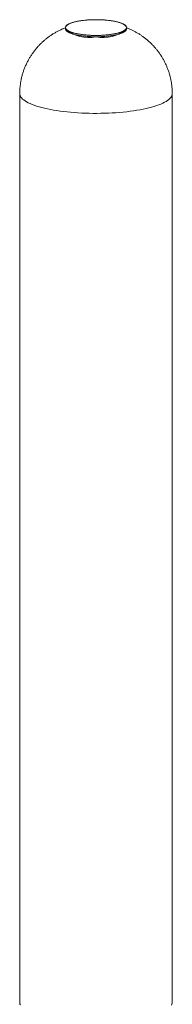
# Model space of a CAD drawing. Units: millimetres. Extents: x -136 to 456, y -183 to 390.
# Drawn here: x -119 to -107, y 172 to 250 of the extents above; entities that cross this region are included whole.
import ezdxf

# ---------------------------------------------------------------- set-up
doc = ezdxf.new("R2010")
doc.units = ezdxf.units.MM

msp = doc.modelspace()

# ---------------------------------------------------------------- linework, layer by layer
at = {"color": 7, "linetype": 'Continuous', "lineweight": 18}
for p, q in [((-115.221, 249.365), (-115.221, 249.26)), ((-115.221, 249.365), (-115.221, 249.26)), ((-115.221, 249.365), (-115.221, 249.26)), ((-110.421, 249.26), (-110.421, 249.365)), ((-110.421, 249.26), (-110.421, 249.365)), ((-110.421, 249.26), (-110.421, 249.365)), ((-118.821, 244.149), (-118.821, 172.469)), ((-106.821, 172.469), (-106.821, 244.149))]:
    msp.add_line(p, q, dxfattribs=at)
at = {"color": 7, "linetype": 'Continuous', "lineweight": 18, "flags": 128}
for points in [[(-115.221, 249.365), (-115.214, 249.315), (-115.191, 249.266), (-115.153, 249.218), (-115.101, 249.17), (-115.034, 249.124), (-114.953, 249.079), (-114.859, 249.036), (-114.752, 248.995), (-114.632, 248.957), (-114.501, 248.921), (-114.36, 248.888), (-114.209, 248.858), (-114.049, 248.831), (-113.881, 248.807), (-113.707, 248.787), (-113.527, 248.771), (-113.342, 248.758), (-113.154, 248.749), (-112.964, 248.744), (-112.774, 248.744), (-112.583, 248.746), (-112.394, 248.753), (-112.208, 248.764), (-112.025, 248.779), (-111.848, 248.797), (-111.677, 248.819), (-111.513, 248.844), (-111.357, 248.872), (-111.211, 248.904), (-111.074, 248.939), (-110.949, 248.976), (-110.836, 249.016), (-110.735, 249.058), (-110.647, 249.101), (-110.573, 249.147), (-110.514, 249.194), (-110.469, 249.242), (-110.438, 249.291), (-110.423, 249.34), (-110.423, 249.389), (-110.438, 249.438), (-110.469, 249.487), (-110.514, 249.535), (-110.573, 249.582), (-110.647, 249.628), (-110.735, 249.672), (-110.836, 249.713), (-110.949, 249.753), (-111.074, 249.79), (-111.211, 249.825), (-111.357, 249.857), (-111.513, 249.885), (-111.677, 249.911), (-111.848, 249.932), (-112.025, 249.951), (-112.208, 249.965), (-112.394, 249.976), (-112.583, 249.983), (-112.774, 249.986), (-112.964, 249.985), (-113.154, 249.98), (-113.342, 249.971), (-113.527, 249.958), (-113.707, 249.942), (-113.881, 249.922), (-114.049, 249.898), (-114.209, 249.871), (-114.36, 249.841), (-114.501, 249.808), (-114.632, 249.772), (-114.752, 249.734), (-114.859, 249.693), (-114.953, 249.65), (-115.034, 249.605), (-115.101, 249.559), (-115.153, 249.511), (-115.191, 249.463), (-115.214, 249.414), (-115.221, 249.365)], [(-112.821, 248.743), (-112.631, 248.745), (-112.441, 248.751), (-112.254, 248.761), (-112.071, 248.775), (-111.892, 248.792), (-111.719, 248.813), (-111.553, 248.837), (-111.395, 248.865), (-111.246, 248.896), (-111.108, 248.93), (-110.979, 248.966), (-110.863, 249.005), (-110.759, 249.047), (-110.668, 249.09), (-110.591, 249.135), (-110.527, 249.182), (-110.479, 249.23), (-110.445, 249.278), (-110.426, 249.328), (-110.422, 249.377), (-110.433, 249.426), (-110.46, 249.475), (-110.501, 249.523), (-110.557, 249.571), (-110.628, 249.616), (-110.712, 249.661), (-110.809, 249.703), (-110.92, 249.744), (-111.042, 249.781), (-111.176, 249.817), (-111.32, 249.849), (-111.473, 249.878), (-111.635, 249.905), (-111.805, 249.927), (-111.981, 249.946), (-112.162, 249.962), (-112.347, 249.973), (-112.536, 249.981), (-112.726, 249.985), (-112.917, 249.985), (-113.107, 249.981), (-113.295, 249.973), (-113.481, 249.962), (-113.662, 249.946), (-113.838, 249.927), (-114.008, 249.905), (-114.17, 249.878), (-114.323, 249.849), (-114.467, 249.817), (-114.601, 249.781), (-114.723, 249.744), (-114.833, 249.703), (-114.931, 249.661), (-115.015, 249.616), (-115.086, 249.571), (-115.142, 249.523), (-115.183, 249.475), (-115.21, 249.426), (-115.221, 249.377), (-115.217, 249.328), (-115.198, 249.278), (-115.164, 249.23), (-115.115, 249.182), (-115.052, 249.135), (-114.975, 249.09), (-114.884, 249.047), (-114.78, 249.005), (-114.663, 248.966), (-114.535, 248.93), (-114.396, 248.896), (-114.247, 248.865), (-114.09, 248.837), (-113.924, 248.813), (-113.751, 248.792), (-113.572, 248.775), (-113.389, 248.761), (-113.202, 248.751), (-113.012, 248.745), (-112.821, 248.743)], [(-110.421, 249.365), (-110.429, 249.414), (-110.452, 249.463), (-110.489, 249.511), (-110.542, 249.559), (-110.609, 249.605), (-110.689, 249.65), (-110.784, 249.693), (-110.891, 249.734), (-111.01, 249.772), (-111.141, 249.808), (-111.283, 249.841), (-111.434, 249.871), (-111.594, 249.898), (-111.762, 249.922), (-111.936, 249.942), (-112.116, 249.958), (-112.301, 249.971), (-112.488, 249.98), (-112.678, 249.985), (-112.869, 249.986), (-113.06, 249.983), (-113.249, 249.976), (-113.435, 249.965), (-113.617, 249.951), (-113.795, 249.932), (-113.966, 249.911), (-114.13, 249.885), (-114.286, 249.857), (-114.432, 249.825), (-114.568, 249.79), (-114.694, 249.753), (-114.807, 249.713), (-114.908, 249.672), (-114.995, 249.628), (-115.069, 249.582), (-115.129, 249.535), (-115.174, 249.487), (-115.204, 249.438), (-115.219, 249.389), (-115.219, 249.34), (-115.204, 249.291), (-115.174, 249.242), (-115.129, 249.194), (-115.069, 249.147), (-114.995, 249.101), (-114.908, 249.058), (-114.807, 249.016), (-114.694, 248.976), (-114.568, 248.939), (-114.432, 248.904), (-114.286, 248.872), (-114.13, 248.844), (-113.966, 248.819), (-113.795, 248.797), (-113.617, 248.779), (-113.435, 248.764), (-113.249, 248.753), (-113.06, 248.746), (-112.869, 248.744), (-112.678, 248.744), (-112.488, 248.749), (-112.301, 248.758), (-112.116, 248.771), (-111.936, 248.787), (-111.762, 248.807), (-111.594, 248.831), (-111.434, 248.858), (-111.283, 248.888), (-111.141, 248.921), (-111.01, 248.957), (-110.891, 248.995), (-110.784, 249.036), (-110.689, 249.079), (-110.609, 249.124), (-110.542, 249.17), (-110.489, 249.218), (-110.452, 249.266), (-110.429, 249.315), (-110.421, 249.365)], [(-115.221, 249.26), (-115.214, 249.211), (-115.191, 249.162), (-115.153, 249.114), (-115.101, 249.066), (-115.034, 249.02), (-114.953, 248.975), (-114.859, 248.932), (-114.752, 248.891), (-114.632, 248.853), (-114.501, 248.817), (-114.36, 248.784), (-114.209, 248.754), (-114.049, 248.727), (-113.881, 248.703), (-113.707, 248.683), (-113.527, 248.667), (-113.342, 248.654), (-113.154, 248.645), (-112.964, 248.64), (-112.774, 248.639), (-112.583, 248.642), (-112.394, 248.649), (-112.208, 248.66), (-112.025, 248.674), (-111.848, 248.693), (-111.677, 248.715), (-111.513, 248.74), (-111.357, 248.768), (-111.211, 248.8), (-111.074, 248.835), (-110.949, 248.872), (-110.836, 248.912), (-110.735, 248.953), (-110.647, 248.997), (-110.573, 249.043), (-110.514, 249.09), (-110.469, 249.138), (-110.438, 249.187), (-110.423, 249.236), (-110.421, 249.26)], [(-115.221, 249.26), (-115.219, 249.236), (-115.204, 249.187), (-115.174, 249.138), (-115.129, 249.09), (-115.069, 249.043), (-114.995, 248.997), (-114.908, 248.953), (-114.807, 248.912), (-114.694, 248.872), (-114.568, 248.835), (-114.432, 248.8), (-114.286, 248.768), (-114.13, 248.74), (-113.966, 248.715), (-113.795, 248.693), (-113.617, 248.674), (-113.435, 248.66), (-113.249, 248.649), (-113.06, 248.642), (-112.869, 248.639), (-112.678, 248.64), (-112.488, 248.645), (-112.301, 248.654), (-112.116, 248.667), (-111.936, 248.683), (-111.762, 248.703), (-111.594, 248.727), (-111.434, 248.754), (-111.283, 248.784), (-111.141, 248.817), (-111.01, 248.853), (-110.891, 248.891), (-110.784, 248.932), (-110.689, 248.975), (-110.609, 249.02), (-110.542, 249.066), (-110.489, 249.114), (-110.452, 249.162), (-110.429, 249.211), (-110.421, 249.26), (-110.421, 249.26)], [(-118.774, 172.275), (-118.804, 172.352), (-118.819, 172.43), (-118.821, 172.469)], [(-106.821, 172.469), (-106.829, 172.391), (-106.852, 172.314), (-106.889, 172.236)]]:
    msp.add_lwpolyline(points, dxfattribs=at)
at = {"color": 8, "linetype": 'Continuous', "lineweight": 18, "flags": 128}
msp.add_lwpolyline([(-106.821, 244.149), (-106.829, 244.071), (-106.852, 243.993), (-106.889, 243.916), (-106.942, 243.839), (-107.01, 243.763), (-107.092, 243.688), (-107.189, 243.614), (-107.3, 243.542), (-107.425, 243.47), (-107.564, 243.401), (-107.715, 243.334), (-107.88, 243.268), (-108.057, 243.205), (-108.247, 243.144), (-108.448, 243.086), (-108.659, 243.031), (-108.882, 242.978), (-109.114, 242.928), (-109.356, 242.882), (-109.606, 242.838), (-109.865, 242.798), (-110.131, 242.761), (-110.404, 242.728), (-110.683, 242.698), (-110.967, 242.672), (-111.256, 242.65), (-111.549, 242.632), (-111.846, 242.617), (-112.144, 242.606), (-112.445, 242.599), (-112.746, 242.596), (-113.048, 242.597), (-113.348, 242.602), (-113.648, 242.611), (-113.946, 242.624), (-114.24, 242.64), (-114.531, 242.661), (-114.818, 242.685), (-115.1, 242.713), (-115.376, 242.744), (-115.646, 242.779), (-115.908, 242.818), (-116.163, 242.859), (-116.409, 242.905), (-116.646, 242.953), (-116.873, 243.004), (-117.091, 243.058), (-117.297, 243.115), (-117.492, 243.175), (-117.675, 243.237), (-117.847, 243.301), (-118.005, 243.367), (-118.15, 243.436), (-118.282, 243.506), (-118.4, 243.578), (-118.504, 243.651), (-118.594, 243.725), (-118.669, 243.801), (-118.729, 243.877), (-118.774, 243.955), (-118.804, 244.032), (-118.819, 244.11), (-118.821, 244.149)], dxfattribs=at)
at = {"color": 7, "linetype": 'Continuous', "lineweight": 18}
for centre, start, end in [((-113.389, 251.395), 229.34406, 281.63479), ((-112.254, 251.395), 258.36521, 310.65594)]:
    msp.add_arc(centre, 2.813, start, end, dxfattribs=at)
for points, knots in [([(-115.221, 249.35), (-115.282, 249.326), (-115.424, 249.271), (-115.64, 249.172), (-115.872, 249.054), (-116.097, 248.927), (-116.316, 248.789), (-116.529, 248.642), (-116.735, 248.485), (-116.933, 248.318), (-117.124, 248.143), (-117.306, 247.959), (-117.48, 247.767), (-117.644, 247.566), (-117.799, 247.359), (-117.944, 247.144), (-118.079, 246.922), (-118.208, 246.687), (-118.329, 246.437), (-118.441, 246.173), (-118.538, 245.906), (-118.621, 245.635), (-118.689, 245.362), (-118.744, 245.087), (-118.784, 244.812), (-118.81, 244.536), (-118.822, 244.315), (-118.82, 244.186), (-118.82, 244.149)], [0, 0, 0, 0, 0.0292234, 0.0679194, 0.1065191, 0.1450635, 0.1835781, 0.2220777, 0.26057, 0.2990602, 0.3375515, 0.3760465, 0.4145447, 0.4530479, 0.4915569, 0.5300693, 0.5685885, 0.6071124, 0.6497971, 0.6923322, 0.7346131, 0.7766519, 0.8184627, 0.8600527, 0.9014352, 0.9426123, 0.9835968, 1, 1, 1, 1]), ([(-106.821, 244.149), (-106.823, 244.239), (-106.825, 244.42), (-106.846, 244.69), (-106.879, 244.96), (-106.925, 245.227), (-106.984, 245.489), (-107.055, 245.748), (-107.138, 246.002), (-107.233, 246.25), (-107.339, 246.492), (-107.456, 246.728), (-107.584, 246.957), (-107.722, 247.179), (-107.869, 247.393), (-108.025, 247.6), (-108.19, 247.797), (-108.363, 247.986), (-108.543, 248.166), (-108.731, 248.337), (-108.925, 248.498), (-109.125, 248.65), (-109.331, 248.792), (-109.542, 248.925), (-109.758, 249.047), (-109.978, 249.159), (-110.199, 249.262), (-110.348, 249.321), (-110.421, 249.351)], [0, 0, 0, 0, 0.0400032, 0.0805398, 0.1208936, 0.1610718, 0.2010714, 0.2408994, 0.280553, 0.320034, 0.359341, 0.3984769, 0.4374385, 0.4762252, 0.5148342, 0.5532663, 0.5915204, 0.6295935, 0.6674862, 0.7051972, 0.7427291, 0.7800857, 0.8172738, 0.8543039, 0.8911956, 0.9279776, 0.9646962, 1, 1, 1, 1])]:
    msp.add_open_spline(points, degree=3, knots=knots, dxfattribs=at)

doc.saveas('drawing.dxf')
